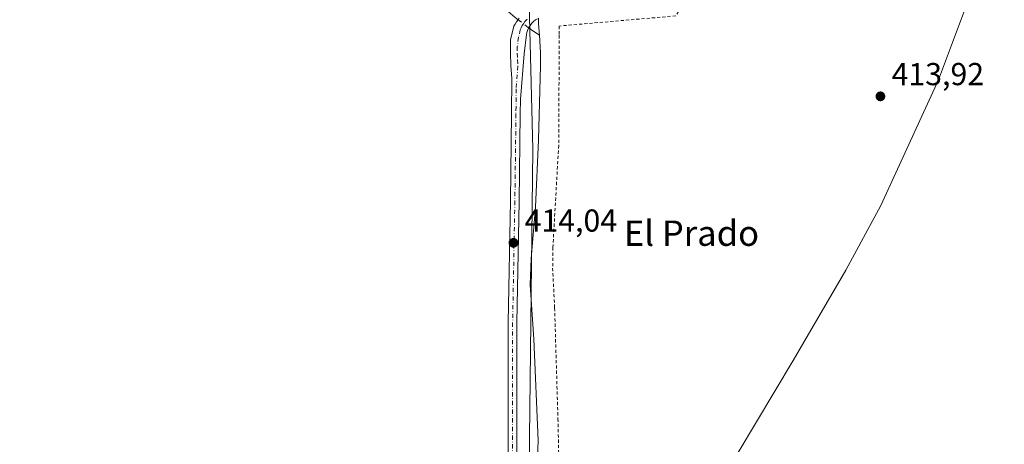
# Model space of a CAD drawing. Units: metres. Extents: x 573533 to 576987, y 4710308 to 4712665.
# Drawn here: x 575617 to 575927, y 4711427 to 4711561 of the extents above; entities that cross this region are included whole.
import ezdxf
from ezdxf.enums import TextEntityAlignment as Align

# ---------------------------------------------------------------- set-up
doc = ezdxf.new("R2010")
doc.units = ezdxf.units.M
doc.header["$MEASUREMENT"] = 0
doc.linetypes.add('DGN Style 2', pattern=[1.6480167562047852, 0.988810053722871, -0.6592067024819142])
doc.linetypes.add('DGN Style 4', pattern=[2.6384748266838614, 1.318413404963828, -0.6592067024819142, 0.001648016756204785, -0.6592067024819142])
for name, color, linetype, lineweight in [('Alambrada', 7, 'DGN Style 2', 0), ('Camino Cxs', 7, 'Continuous', 0), ('Camino eje', 30, 'DGN Style 4', 13), ('Corriente natural lineal', 142, 'Continuous', 13), ('Corriente natural lineal oculto', 9, 'DGN Style 4', 13), ('Cultivos herbáceos CxS', 92, 'Continuous', 0), ('Instalación de servicios públicos CxS', 91, 'Continuous', 0), ('Pastizal CxS', 92, 'Continuous', 0), ('Punto de cota en terreno', 7, 'Continuous', 0), ('Rótulo de punto de cota en terreno', 7, 'Continuous', 0), ('Texto cartográfico', 7, 'Continuous', 0)]:
    doc.layers.add(name, color=color, linetype=linetype, lineweight=lineweight)
doc.styles.add('Style-Arial', font='txt')

# ---------------------------------------------------------------- blocks, each defined once
blk = doc.blocks.new('*U5')
at = {"layer": 'Cultivos herbáceos CxS', "color": 92, "linetype": 'Continuous', "lineweight": 0}
blk.add_polyline3d([(575958.2905000001, 4711687.895099999, 415.6677999999956), (575926.7109000003, 4711687.2763, 415.0915999999997), (575921.3914999999, 4711697.919700001, 415.1824999999953), (575910.2944999998, 4711708.014900001, 415.023000000001), (575907.1665000003, 4711707.6238, 415.0054999999993), (575902.2220999999, 4711707.005700001, 415.1891000000033), (575898.1863000002, 4711695.901500001, 415.4447999999975), (575896.2537000002, 4711689.672499999, 415.7728999999963), (575859.5077000001, 4711687.8959, 418.2301000000007), (575819.2160999998, 4711685.775900001, 414.8494000000064), (575801.3224999999, 4711684.822899999, 414.9076999999961), (575774.4672999998, 4711683.602499999, 415.3295999999973), (575776.0969000002, 4711624.2279, 414.8592999999965), (575778.7346999999, 4711519.803099999, 414.3237999999984), (575776.0904999999, 4711292.1007, 412.0188000000053), (575795.2613000004, 4711285.033100001, 413.5353999999934), (575857.7829999998, 4711350.315500001, 417.7562999999937), (575925.2821000004, 4711378.7961, 418.8343000000023), (575960.7367000004, 4711409.200999999, 417.8755999999994)], dxfattribs=at)
blk = doc.blocks.new('5PATER')
at = {"layer": 'Instalación de servicios públicos CxS', "linetype": 'Continuous', "lineweight": 0}
h = blk.add_hatch(color=51, dxfattribs=at)
edge = h.paths.add_edge_path()
edge.add_ellipse((0, 0), major_axis=(-0.1095731443231308, -0.1110710700762829), ratio=0.9994222409660322, start_angle=0, end_angle=360)

msp = doc.modelspace()

# ---------------------------------------------------------------- linework, layer by layer
at = {"layer": 'Alambrada', "color": 7, "linetype": 'DGN Style 2', "lineweight": 0}
msp.add_polyline3d([(575941.9401000004, 4711673.190099999, 414.7255000000005), (575925.0500999996, 4711658.9901, 414.3261999999959), (575891.5800999999, 4711654.940099999, 414.5869999999995), (575878.5100999996, 4711643.670100001, 414.7700999999943), (575875.5301000001, 4711642.0101, 414.7825000000012), (575854.3701, 4711631.550100001, 414.6288999999961), (575835.1501000002, 4711622.2501, 414.485400000005), (575839.6601, 4711588.840100001, 414.6609000000026), (575823.8701, 4711561.880100001, 414.8816999999981), (575787.0601000004, 4711558.6801, 417.235400000005), (575787.1001000004, 4711555.770099999, 417.6600999999937), (575786.9200999998, 4711520.9901, 416.6070999999938), (575785.1001000004, 4711488.8301, 414.8206999999966), (575785.0201000003, 4711482.300100001, 415.2995999999985), (575785.6401000004, 4711469.710100001, 414.9640999999974), (575786.7001, 4711434.7501, 415.0590999999986), (575787.0301000001, 4711418.470100001, 414.6581000000006), (575786.4401000004, 4711410.5101, 414.2451000000001), (575784.8300999999, 4711387.350099999, 414.2529000000068), (575782.0500999996, 4711338.590100001, 414.0642999999982), (575782.2600999996, 4711327.340100001, 413.2909000000073)], dxfattribs=at)
at = {"layer": 'Camino Cxs', "color": 7, "linetype": 'Continuous', "lineweight": 0}
for points in [[(575770.9600999998, 4711398.640100001, 413.6652000000031), (575771.0401, 4711465.040100001, 414.102899999998), (575771.7401000002, 4711503.4801, 414.2782000000007), (575772.0900999998, 4711530.950099999, 414.3386000000028), (575772.1300999997, 4711542.0801, 414.3769999999931), (575771.8300999999, 4711546.1801, 414.3588000000018), (575771.7600999996, 4711550.190099999, 414.3546999999962), (575771.7600999996, 4711554.280099999, 414.3776000000071), (575772.8300999999, 4711558.630100001, 414.5198999999994), (575773.1801000005, 4711559.300100001, 414.5788999999932), (575773.5701000001, 4711559.950099999, 414.6211999999941), (575774.0100999996, 4711560.5601, 414.6441999999952), (575774.4901000002, 4711561.1501, 414.647100000002)], [(575770.9600999998, 4711398.640100001, 413.6652000000031), (575771.0401, 4711465.040100001, 414.102899999998), (575771.7401000002, 4711503.4801, 414.2782000000007), (575772.0900999998, 4711530.950099999, 414.3386000000028), (575772.1300999997, 4711542.0801, 414.3769999999931), (575771.8300999999, 4711546.1801, 414.3588000000018), (575771.7600999996, 4711550.190099999, 414.3546999999962), (575771.7600999996, 4711554.280099999, 414.3776000000071), (575772.8300999999, 4711558.630100001, 414.5198999999994), (575773.1801000005, 4711559.300100001, 414.5788999999932), (575773.5701000001, 4711559.950099999, 414.6211999999941), (575774.0100999996, 4711560.5601, 414.6441999999952), (575774.4901000002, 4711561.1501, 414.647100000002)], [(575780.2001, 4711560.9901, 415.4271000000008), (575779.6300999997, 4711560.600099999, 415.3619999999937), (575779.0900999998, 4711560.1601, 415.2814999999973), (575778.5900999998, 4711559.670100001, 415.1860000000015), (575778.1401000004, 4711559.130100001, 415.0789999999979), (575777.7500999998, 4711558.5601, 414.9643999999971), (575777.4101, 4711557.950099999, 414.8868999999977), (575777.1300999997, 4711557.3101, 414.9055999999982), (575776.9001000002, 4711556.6501, 414.8962999999931), (575776.7500999998, 4711555.970100001, 414.8945999999996), (575775.9901000002, 4711549.950099999, 414.8107000000018), (575774.8400999998, 4711535.600099999, 414.5838999999978), (575774.8201000001, 4711530.920100001, 414.5334000000003), (575774.4700999996, 4711503.4301, 414.5632999999943), (575773.7701000003, 4711465.0101, 414.4094000000041), (575773.6901000004, 4711398.670100001, 413.8576999999932)], [(575780.2001, 4711560.9901, 415.4271000000008), (575779.6300999997, 4711560.600099999, 415.3619999999937), (575779.0900999998, 4711560.1601, 415.2814999999973), (575778.5900999998, 4711559.670100001, 415.1860000000015), (575778.1401000004, 4711559.130100001, 415.0789999999979), (575777.7500999998, 4711558.5601, 414.9643999999971), (575777.4101, 4711557.950099999, 414.8868999999977), (575777.1300999997, 4711557.3101, 414.9055999999982), (575776.9001000002, 4711556.6501, 414.8962999999931), (575776.7500999998, 4711555.970100001, 414.8945999999996), (575775.9901000002, 4711549.950099999, 414.8107000000018), (575774.8400999998, 4711535.600099999, 414.5838999999978), (575774.8201000001, 4711530.920100001, 414.5334000000003), (575774.4700999996, 4711503.4301, 414.5632999999943), (575773.7701000003, 4711465.0101, 414.4094000000041), (575773.6901000004, 4711398.670100001, 413.8576999999932)]]:
    msp.add_polyline3d(points, dxfattribs=at)
at = {"layer": 'Camino eje', "color": 30, "linetype": 'DGN Style 4', "lineweight": 13}
msp.add_polyline3d([(575776.9725000003, 4711560.795100001, 414.6165000000037), (575776.2988999998, 4711560.0613, 414.6661000000022), (575775.7950999998, 4711559.407500001, 414.6842999999935), (575775.4200999998, 4711558.790100001, 414.6860000000015), (575775.0674999999, 4711558.137499999, 414.6735999999946), (575774.8274999997, 4711557.470100001, 414.6569000000018), (575774.2550999997, 4711555.1251, 414.6040000000066), (575773.8750999998, 4711552.1151, 414.5553999999975), (575773.8750999998, 4711550.0701, 414.5415000000066), (575773.9101, 4711548.065099999, 414.5319000000018), (575774.0601000004, 4711546.015100001, 414.5460000000021), (575773.4851000002, 4711538.840100001, 414.4802999999956), (575773.4650999998, 4711533.2751, 414.4413999999961), (575773.4550999999, 4711530.9351, 414.4296000000031), (575773.1051000003, 4711503.4551, 414.4035000000004), (575772.4051000001, 4711465.0251, 414.207899999994), (575772.3251, 4711398.655099999, 413.679099999994)], dxfattribs=at)
at = {"layer": 'Corriente natural lineal', "color": 142, "linetype": 'Continuous', "lineweight": 13, "extrusion": (-0.011483107941638, 0.009723939346560862, 0.9998867852089981), "elevation": 39617.50056724012, "flags": 128}
msp.add_lwpolyline([(575747.3451330102, 4711398.688336084), (575747.382139586, 4711396.860249654), (575747.7125633918, 4711393.260079444)], dxfattribs=at)
at = {"layer": 'Corriente natural lineal', "color": 142, "linetype": 'Continuous', "lineweight": 13, "extrusion": (-0.1197537004672421, -0.1271832259971109, 0.9846235210725823), "elevation": -667774.7083176104, "flags": 128}
msp.add_lwpolyline([(-2810681.071582502, 3766224.696056345), (-2810680.286921819, 3766224.779060625), (-2810676.966450358, 3766225.345779502)], dxfattribs=at)
at = {"layer": 'Corriente natural lineal', "color": 142, "linetype": 'Continuous', "lineweight": 13}
for points in [[(575343.8800999997, 4711872.050100001, 417.7989999999991), (575373.2600999996, 4711858.300100001, 416.7332000000025), (575405.6501000002, 4711841.700099999, 416.3001999999979), (575446.7100999998, 4711822.440099999, 415.9161000000022), (575477.2801000001, 4711807.8101, 415.7005000000063), (575491.2100999998, 4711799.860099999, 415.7404999999999), (575495.7701000003, 4711797.470100001, 415.8641999999964), (575501.5301000001, 4711793.7401, 415.8788999999961), (575505.5800999999, 4711790.5601, 415.6707000000025), (575546.0900999998, 4711755.2401, 415.1420000000071), (575591.6901000004, 4711715.890100001, 415.2351000000053), (575636.3901000004, 4711678.540100001, 415.0672999999952), (575735.7001, 4711593.620100001, 414.7048000000068), (575773.2001, 4711561.370100001, 414.4189000000042), (575774.1069, 4711560.679099999, 414.392200000002)], [(575917.3805999998, 4711659.377800001, 414.0170000000071), (575922.4901000002, 4711636.170100001, 414.2799999999988), (575923.1601, 4711630.5101, 414.2765999999974), (575923.8501000004, 4711622.0001, 414.2644), (575924.1901000004, 4711610.610099999, 414.1919999999955), (575923.9600999998, 4711603.110099999, 414.144100000005), (575923.5301000001, 4711599.5101, 414.1174000000028), (575922.6201, 4711594.1501, 414.1052000000054), (575914.8300999999, 4711563.550100001, 414.093200000003), (575906.6501000002, 4711541.670100001, 414.0473999999958), (575888.5000999998, 4711502.0001, 414.0130000000063), (575877.5100999996, 4711481.670100001, 413.9084000000003), (575860.8400999998, 4711453.0801, 413.7531000000017), (575843.4600999998, 4711424.130100001, 413.5207999999984), (575835.4700999996, 4711409.790100001, 413.1867000000057)], [(575780.9200999998, 4711555.7501, 414.4195999999938), (575781.1901000004, 4711550.2501, 414.4152999999933), (575781.1901000004, 4711546.1601, 414.3696000000054), (575780.5301000001, 4711522.790100001, 414.1695999999938), (575779.5701000001, 4711501.470100001, 414.2396000000008), (575778.2801000001, 4711485.3201, 414.1203999999998), (575777.9700999996, 4711477.0001, 414.0293999999994), (575779.0601000004, 4711459.850099999, 414.0142999999953), (575780.4301000005, 4711427.850099999, 413.7326999999932), (575779.7301000003, 4711409.4001, 413.7038999999932), (575778.9200999998, 4711399.190099999, 413.6796999999933), (575777.5701000001, 4711382.220100001, 413.5093000000052), (575776.1801000005, 4711355.3201, 413.267200000002), (575775.6100000005, 4711333.8256, 413.1538)]]:
    msp.add_polyline3d(points, dxfattribs=at)
at = {"layer": 'Corriente natural lineal oculto', "color": 9, "linetype": 'DGN Style 4', "lineweight": 13, "extrusion": (0.0160819553701524, -0.01225703476617053, 0.999795547004593), "elevation": -48075.88207992214, "flags": 128}
msp.add_lwpolyline([(4096280.535837677, 2397601.824327438), (4096280.535837678, 2397597.566249424)], dxfattribs=at)
at = {"layer": 'Cultivos herbáceos CxS', "color": 92, "linetype": 'Continuous', "lineweight": 0}
msp.add_polyline3d([(575958.2905000001, 4711687.895099999, 415.6677999999956), (575926.7109000003, 4711687.2763, 415.0915999999997), (575921.3914999999, 4711697.919700001, 415.1824999999953), (575910.2944999998, 4711708.014900001, 415.023000000001), (575907.1665000003, 4711707.6238, 415.0054999999993), (575902.2220999999, 4711707.005700001, 415.1891000000033), (575898.1863000002, 4711695.901500001, 415.4447999999975), (575896.2537000002, 4711689.672499999, 415.7728999999963), (575859.5077000001, 4711687.8959, 418.2301000000007), (575819.2160999998, 4711685.775900001, 414.8494000000064), (575801.3224999999, 4711684.822899999, 414.9076999999961), (575774.4672999998, 4711683.602499999, 415.3295999999973), (575776.0969000002, 4711624.2279, 414.8592999999965), (575778.7346999999, 4711519.803099999, 414.3237999999984), (575776.0904999999, 4711292.1007, 412.0188000000053), (575795.2613000004, 4711285.033100001, 413.5353999999934), (575857.7829999998, 4711350.315500001, 417.7562999999937), (575925.2821000004, 4711378.7961, 418.8343000000023), (575960.7367000004, 4711409.200999999, 417.8755999999994)], dxfattribs=at)
at = {"layer": 'Pastizal CxS', "color": 92, "linetype": 'Continuous', "lineweight": 0}
for points in [[(575960.7367000004, 4711409.200999999, 417.8755999999994), (575925.2821000004, 4711378.7961, 418.8343000000023), (575857.7829999998, 4711350.315500001, 417.7562999999937), (575795.2613000004, 4711285.033100001, 413.5353999999934), (575776.0904999999, 4711292.1007, 412.0188000000053), (575778.7346999999, 4711519.803099999, 414.3237999999984), (575776.0969000002, 4711624.2279, 414.8592999999965), (575774.4672999998, 4711683.602499999, 415.3295999999973), (575801.3224999999, 4711684.822899999, 414.9076999999961), (575819.2160999998, 4711685.775900001, 414.8494000000064), (575859.5077000001, 4711687.8959, 418.2301000000007), (575896.2537000002, 4711689.672499999, 415.7728999999963), (575898.1863000002, 4711695.901500001, 415.4447999999975), (575902.2220999999, 4711707.005700001, 415.1891000000033), (575907.1665000003, 4711707.6238, 415.0054999999993), (575910.2944999998, 4711708.014900001, 415.023000000001), (575921.3914999999, 4711697.919700001, 415.1824999999953), (575926.7109000003, 4711687.2763, 415.0915999999997), (575958.2905000001, 4711687.895099999, 415.6677999999956)], [(575958.2905000001, 4711687.895099999, 415.6677999999956), (575926.7109000003, 4711687.2763, 415.0915999999997), (575921.3914999999, 4711697.919700001, 415.1824999999953), (575910.2944999998, 4711708.014900001, 415.023000000001), (575907.1665000003, 4711707.6238, 415.0054999999993), (575902.2220999999, 4711707.005700001, 415.1891000000033), (575898.1863000002, 4711695.901500001, 415.4447999999975), (575896.2537000002, 4711689.672499999, 415.7728999999963), (575859.5077000001, 4711687.8959, 418.2301000000007), (575819.2160999998, 4711685.775900001, 414.8494000000064), (575801.3224999999, 4711684.822899999, 414.9076999999961), (575774.4672999998, 4711683.602499999, 415.3295999999973), (575776.0969000002, 4711624.2279, 414.8592999999965), (575778.7346999999, 4711519.803099999, 414.3237999999984), (575776.0904999999, 4711292.1007, 412.0188000000053), (575795.2613000004, 4711285.033100001, 413.5353999999934), (575857.7829999998, 4711350.315500001, 417.7562999999937), (575925.2821000004, 4711378.7961, 418.8343000000023), (575960.7367000004, 4711409.200999999, 417.8755999999994)]]:
    msp.add_polyline3d(points, dxfattribs=at)

# ---------------------------------------------------------------- block references
at = {"layer": 'Cultivos herbáceos CxS', "color": 92, "linetype": 'Continuous', "lineweight": 0}
msp.add_blockref('*U5', (0, 0), dxfattribs=at)
at = {"layer": 'Punto de cota en terreno', "color": 7, "linetype": 'Continuous', "lineweight": 0, "xscale": 10, "yscale": 10, "zscale": 10}
for p in [(575888.3700000001, 4711536.480000001, 413.9199999999983), (575772.6600000003, 4711490.26, 414.0399999999936)]:
    msp.add_blockref('5PATER', p, dxfattribs=at)

# ---------------------------------------------------------------- texts
at = {"layer": 'Rótulo de punto de cota en terreno', "color": 7, "linetype": 'Continuous', "lineweight": 0, "style": 'Style-Arial'}
for s, p in [('413,92', (575891.8978000004, 4711540.0078)), ('414,04', (575776.1878000004, 4711493.787799999))]:
    msp.add_text(s, height=7.000000000000002, dxfattribs=at).set_placement(p)
at = {"layer": 'Texto cartográfico', "color": 7, "linetype": 'Continuous', "lineweight": 0, "style": 'Style-Arial'}
msp.add_text('El Prado', height=8, dxfattribs=at).set_placement((575828.7904780491, 4711493.300150001), align=Align.MIDDLE_CENTER)

doc.saveas('drawing.dxf')
